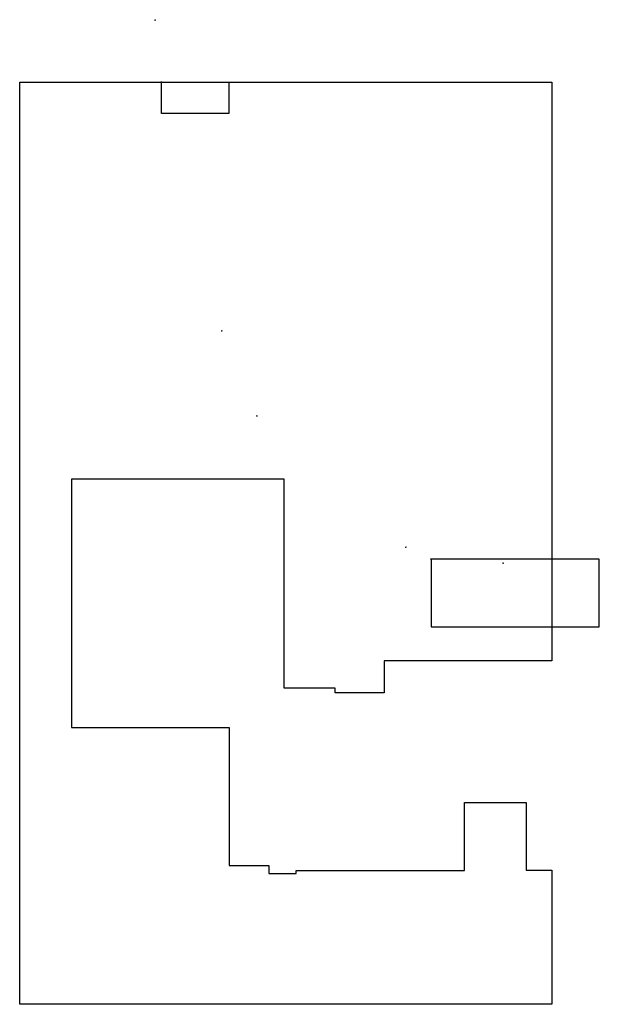
# Model space of a CAD drawing. Units: millimetres. Extents: x 432421 to 442688, y 2314685 to 2317540.
# Drawn here: x 432421 to 434055, y 2314685 to 2317461 of the extents above; entities that cross this region are included whole.
import ezdxf

# ---------------------------------------------------------------- set-up
doc = ezdxf.new("R2010")
doc.units = ezdxf.units.MM
doc.header["$PDMODE"] = 34
for name, color, linetype in [('Comidos superiores Calabacillas', 202, 'Continuous'), ('EL PEÑON FRACC. I', 80, 'Continuous'), ('EL PEÑON FRACC. II', 130, 'Continuous'), ('NIÑO DE ATOCHA', 210, 'Continuous'), ('Patio Barita', 2, 'Continuous'), ('Patio Chocolones', 1, 'Continuous'), ('Socavon 240', 4, 'Continuous'), ('Tiro Calabacillas', 5, 'Continuous')]:
    doc.layers.add(name, color=color, linetype=linetype)

msp = doc.modelspace()

# ---------------------------------------------------------------- linework, layer by layer
at = {"layer": 'Comidos superiores Calabacillas'}
msp.add_point((433784, 2315929), dxfattribs=at)
at = {"layer": 'EL PEÑON FRACC. I'}
msp.add_lwpolyline([(432821, 2317285.3), (433921, 2317285.3), (433921, 2315653.8), (433448.6, 2315653.8), (433448.6, 2315563.6), (433310.5, 2315563.6), (433310.5, 2315576.4), (433166.9, 2315576.4), (433166.9, 2316165.5), (432566.9, 2316165.5), (432566.9, 2315465.5), (433011.7, 2315465.5), (433011.7, 2315076.4), (433123.3, 2315076.4), (433123.3, 2315053.8), (433200.6, 2315053.8), (433200.6, 2315062.9), (433674.9, 2315062.9), (433674.9, 2315253.8), (433848.6, 2315253.8), (433848.6, 2315063.6), (433921, 2315063.6), (433921, 2314685.3), (432421, 2314685.3), (432421, 2317285.3), (432821, 2317285.3)], dxfattribs=at)
msp.add_point((432821, 2317285.3), dxfattribs=at)
at = {"layer": 'EL PEÑON FRACC. II'}
msp.add_lwpolyline([(432821, 2317285.3), (433011.1, 2317285.3), (433011.1, 2317196.3), (432821, 2317196.3), (432821, 2317285.3)], dxfattribs=at)
msp.add_point((432821, 2317285.3), dxfattribs=at)
at = {"layer": 'NIÑO DE ATOCHA'}
msp.add_lwpolyline([(433580.9, 2315940.5), (433580.9, 2315749.6), (434055.2, 2315749.6), (434055.2, 2315940.5), (433580.9, 2315940.5)], dxfattribs=at)
msp.add_point((433580.9, 2315940.5), dxfattribs=at)
at = {"layer": 'Patio Barita'}
msp.add_point((432803, 2317460), dxfattribs=at)
at = {"layer": 'Patio Chocolones'}
msp.add_point((432991, 2316584), dxfattribs=at)
at = {"layer": 'Socavon 240'}
msp.add_point((433090, 2316344), dxfattribs=at)
at = {"layer": 'Tiro Calabacillas'}
msp.add_point((433510, 2315974), dxfattribs=at)

doc.saveas('drawing.dxf')
